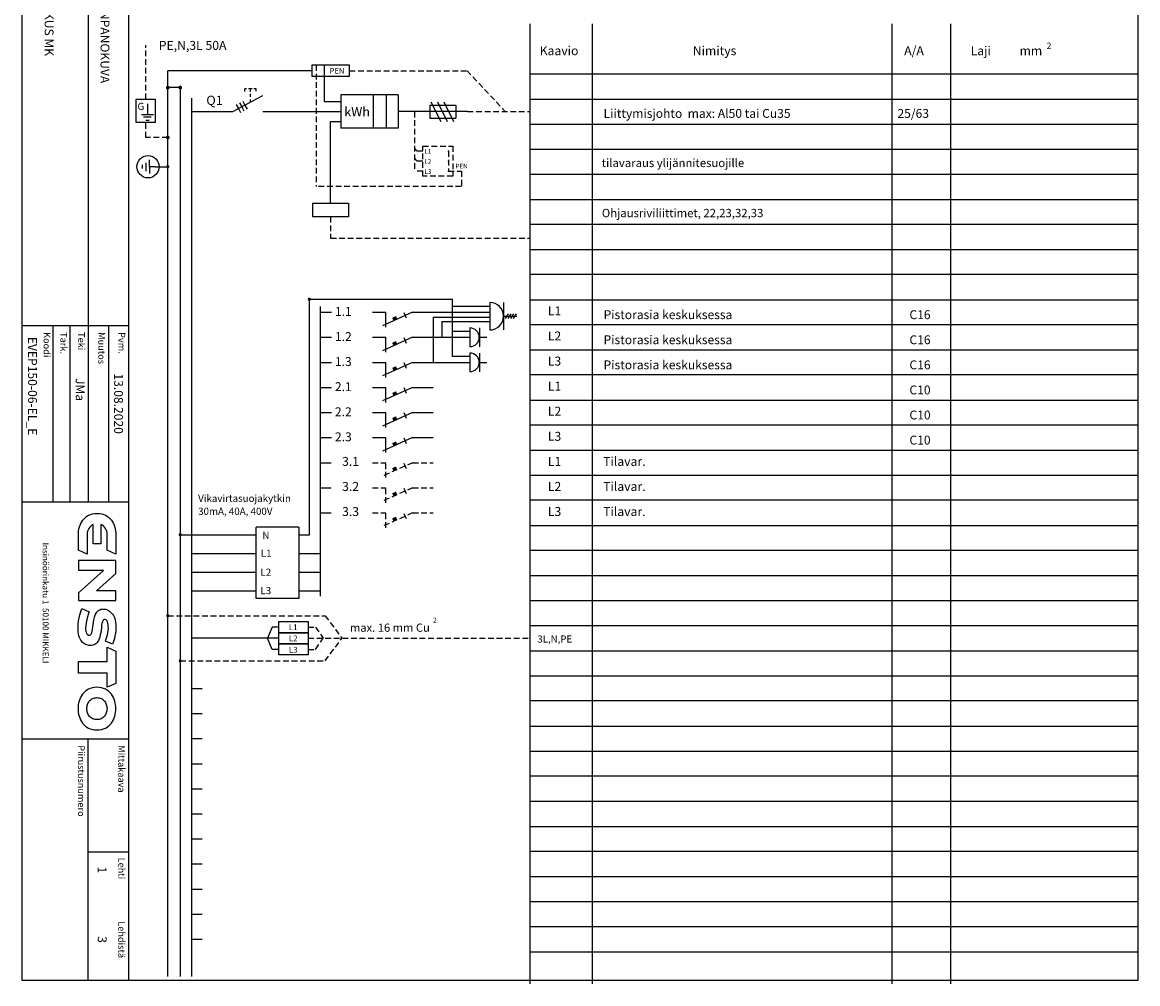
# Model space of a CAD drawing. Extents: x -187 to 7309, y 3654 to 7203.
# Drawn here: x -187 to 2255, y 3654 to 5758 of the extents above; entities that cross this region are included whole.
import ezdxf

# ---------------------------------------------------------------- set-up
doc = ezdxf.new("R2010")
doc.units = 0
doc.header["$LTSCALE"] = 50
doc.header["$MEASUREMENT"] = 0
doc.linetypes.add('HIDDEN', pattern=[0.375, 0.25, -0.125])
for name, color, linetype in [('EHYTV1', 1, 'CONTINUOUS'), ('EHYTV3', 3, 'CONTINUOUS'), ('EHYTV5', 5, 'CONTINUOUS'), ('EHYTV7', 6, 'CONTINUOUS'), ('KATKOV1', 1, 'HIDDEN'), ('TEXT15', 1, 'CONTINUOUS'), ('TEXT20', 3, 'CONTINUOUS'), ('TEXT35', 3, 'CONTINUOUS')]:
    doc.layers.add(name, color=color, linetype=linetype)
doc.styles.add('COMPLEX', font='ROMANS')
doc.styles.add('ROMANS', font='romans')

# ---------------------------------------------------------------- blocks, each defined once
blk = doc.blocks.new('Otsikko_MK')
at = {"layer": 'TEXT35', "style": 'ROMANS'}
for tag, p in [('OSOITE', (13.9, 3435.3)), ('NIMI', (48.9, 3435.3)), ('KOHDE', (83.9, 3435.3)), ('TOIMENPIDE', (171.2, 3435.3)), ('PIIRUSTUS', (48.9, 2367.4)), ('PIIRUSTUSLAJI', (171.2, 2367.4)), ('KOODI', (12.7, 1393.6)), ('TARKASTAJA', (79.2, 1303.6)), ('TEKI', (117, 1303.6)), ('MUUTOS', (156.9, 1303.6)), ('PVM', (201, 1313.6)), ('PIIRUSTUS', (48.9, 496.4)), ('MITTAKAAVA', (165.2, 496.7)), ('LEHTI', (165.2, 234.6)), ('LEHDISTÄ', (165.2, 82.2))]:
    blk.add_attdef(tag, p, '', height=19.4, rotation=270, dxfattribs=at)
blk = doc.blocks.new('ENSTO-FINLAND_logo')
at = {"layer": 'EHYTV5'}
for points in [[(201.1, -50.5), (202.5, -54.6), (203.5, -58.6), (204.2, -62.6), (204.7, -66.8), (204.8, -70.8), (204.8, -113.9), (185.5, -105.4), (185.5, -71.1), (185.4, -67.4), (184.7, -63.8), (183.5, -60.5), (181.9, -57.4), (180.1, -54.7), (177.8, -52.3), (175, -50.4), (172, -48.8), (172, -91), (155.4, -91), (155.4, -48.8), (152.4, -50.4), (149.8, -52.4), (147.5, -54.7), (145.5, -57.4), (143.9, -60.5), (142.9, -63.8), (142.2, -67.4), (141.9, -71.1), (141.9, -113.9), (122.7, -105.4), (122.6, -70.8), (122.7, -66.7), (123.3, -62.6), (124, -58.4), (125, -54.4), (126.3, -50.5), (128.1, -46.6), (130.1, -43), (132.4, -39.6), (135.1, -36.4), (138.2, -33.5), (141.5, -30.9), (145.2, -28.8), (149.2, -26.9), (153.7, -25.6), (158.6, -24.9), (163.8, -24.6), (169, -24.9), (173.7, -25.6), (178.2, -27.1), (182.4, -28.8), (186, -30.9), (189.4, -33.5), (192.4, -36.4), (195, -39.6), (197.3, -43), (199.4, -46.6)], [(122.7, -127.9), (122.7, -149.2), (128.4, -149.2), (177.2, -149.2), (177.5, -149.6), (122.7, -198.4), (122.7, -215.1), (128.4, -215.1), (199.2, -215.1), (204.7, -215.1), (204.7, -193.8), (199.2, -193.8), (162.5, -193.8), (204.7, -156.4), (204.7, -127.9), (199.2, -127.9), (128.4, -127.9)], [(203.7, -286.7), (202.7, -293), (201.4, -298.7), (198.8, -307.2), (197.5, -311), (181.9, -304.3), (182.9, -301.5), (185.1, -294.9), (186.2, -290.6), (187.3, -286), (188, -281.2), (188.3, -276.6), (188.1, -271.7), (187.8, -268.4), (187.3, -265.1), (186.4, -261.9), (185.7, -260.5), (185, -259.2), (183.9, -258.2), (182.9, -257.5), (181.6, -256.9), (180.2, -256.8), (179, -256.9), (178, -257.3), (177.2, -258.2), (176.5, -259.2), (175.2, -262.1), (174.3, -265.7), (173.6, -270), (173, -274.9), (171.6, -285.3), (170.6, -290.7), (169.3, -295.8), (167.5, -300.7), (166.4, -302.8), (165.2, -305), (163.9, -306.9), (162.3, -308.6), (160.6, -310.2), (158.6, -311.5), (156.4, -312.5), (154.1, -313.3), (151.5, -313.8), (148.7, -313.9), (145.9, -313.8), (143.3, -313.3), (140.9, -312.6), (138.4, -311.6), (136.1, -310.3), (133.8, -308.7), (131.8, -306.9), (129.9, -304.7), (128.2, -302.3), (126.6, -299.4), (125.2, -296.2), (124, -292.8), (123.2, -289), (122.5, -284.8), (122, -280.2), (121.9, -275.5), (122.2, -267.6), (123, -260.1), (124.2, -253.2), (125.6, -246.8), (127.1, -241.5), (128.5, -237.3), (130.1, -232.7), (146.2, -239.8), (144.2, -245.5), (141.6, -254.3), (140.5, -259.5), (139.4, -264.7), (138.7, -270), (138.4, -275.3), (138.6, -279.7), (139, -282.2), (139.6, -284.8), (140.6, -287.3), (142, -289.3), (142.9, -290.2), (143.9, -290.7), (145.1, -291), (146.2, -291.2), (147.5, -291), (148.7, -290.6), (149.7, -289.7), (150.4, -288.7), (151.3, -287.4), (151.8, -285.8), (152.8, -282.2), (153.7, -277.9), (154.3, -273), (155.7, -262.7), (156.6, -257.3), (157.9, -252.1), (159.5, -247.3), (160.5, -245.1), (161.6, -242.9), (162.9, -241.1), (164.4, -239.3), (166.1, -237.7), (167.8, -236.5), (170, -235.4), (172.1, -234.6), (174.7, -234.1), (177.5, -234), (179.6, -234.1), (181.9, -234.4), (184.2, -235.2), (186.5, -236), (188.8, -237.3), (191.1, -238.8), (193.3, -240.6), (195.5, -242.8), (197.5, -245.2), (199.2, -248), (200.8, -251.1), (202.2, -254.7), (203.2, -258.6), (204.1, -262.9), (204.7, -267.7), (204.8, -272.9), (204.5, -279.9)], [(122.7, -374.4), (122.7, -349.1), (185.5, -349.1), (185.7, -317.7), (204.7, -325.9), (204.7, -397.2), (185.7, -405.2), (185.7, -374.4)], [(204.8, -451.9), (204.7, -447.7), (204.2, -443.5), (203.5, -439.3), (202.4, -435.3), (201.1, -431.3), (199.4, -427.4), (197.3, -423.8), (195, -420.3), (192.3, -417), (189.3, -414.1), (185.8, -411.6), (182.1, -409.4), (177.9, -407.5), (173.4, -406.2), (168.5, -405.4), (163.4, -405.1), (158, -405.4), (153.3, -406.2), (148.8, -407.5), (144.6, -409.4), (140.9, -411.6), (137.4, -414.1), (134.4, -417), (131.7, -420.3), (129.4, -423.8), (127.4, -427.4), (125.6, -431.3), (124.2, -435.3), (123.2, -439.3), (122.5, -443.5), (122, -447.7), (121.9, -451.9), (122, -455.9), (122.5, -460.1), (123.2, -464.3), (124.2, -468.3), (125.6, -472.3), (127.4, -476.2), (129.4, -480), (131.7, -483.4), (134.4, -486.6), (137.4, -489.5), (140.9, -492.1), (144.6, -494.4), (148.8, -496.1), (153.3, -497.4), (158, -498.2), (163.4, -498.5), (168.5, -498.2), (173.4, -497.4), (177.9, -496.1), (182.1, -494.4), (185.8, -492.1), (189.3, -489.5), (192.3, -486.6), (195, -483.4), (197.3, -480), (199.4, -476.2), (201.1, -472.3), (202.4, -468.3), (203.5, -464.3), (204.2, -460.1), (204.7, -455.9)], [(152.3, -472.9), (150.4, -471.7), (148.7, -470.3), (147.2, -468.9), (145.9, -467.1), (144.6, -465.3), (143.6, -463.3), (142.9, -461.2), (142.2, -458.9), (141.8, -456.6), (141.5, -454.3), (141.3, -451.9), (141.5, -449.4), (141.8, -447), (142.2, -444.7), (142.9, -442.5), (143.6, -440.4), (144.6, -438.5), (145.9, -436.6), (147.2, -434.9), (148.7, -433.3), (150.4, -432), (152.3, -430.7), (154.1, -429.7), (156.3, -429), (158.5, -428.4), (160.9, -428), (163.4, -427.8), (165.8, -428), (168.2, -428.4), (170.4, -429), (172.6, -429.7), (174.4, -430.7), (176.3, -432), (177.9, -433.3), (179.5, -434.9), (180.8, -436.6), (181.9, -438.5), (182.9, -440.4), (183.8, -442.5), (184.5, -444.7), (185, -447), (185.2, -449.4), (185.4, -451.9), (185.2, -454.3), (185, -456.6), (184.5, -458.9), (183.8, -461.2), (182.9, -463.3), (181.9, -465.3), (180.8, -467.1), (179.5, -468.9), (177.9, -470.3), (176.3, -471.7), (174.4, -472.9), (172.6, -473.9), (170.4, -474.8), (168.2, -475.3), (165.8, -475.6), (163.4, -475.8), (160.9, -475.6), (158.5, -475.3), (156.3, -474.8), (154.1, -473.9)]]:
    blk.add_lwpolyline(points, close=True, dxfattribs=at)
at = {"layer": 'EHYTV1', "style": 'ROMANS'}
blk.add_text('Insinöörinkatu 1  50100 MIKKELI', height=13.006, rotation=270, dxfattribs=at).set_placement((44.5, -88.6))
blk = doc.blocks.new('Haaroitus-CU16')
at = {"layer": 'EHYTV3'}
for p, q in [((-564.2, -58), (-574.1, -82.3)), ((-549.8, -58), (-564.2, -58)), ((-549.8, -82.3), (-740.8, -82.3)), ((-564.2, -106.6), (-574.1, -82.3)), ((-549.8, -106.6), (-564.2, -106.6))]:
    blk.add_line(p, q, dxfattribs=at)
for points in [[(-549.8, -70.2), (-549.8, -45.9), (-485.2, -45.9), (-485.2, -70.2)], [(-549.8, -94.4), (-549.8, -70.2), (-485.2, -70.2), (-485.2, -94.4)], [(-549.8, -118.7), (-549.8, -94.4), (-485.2, -94.4), (-485.2, -118.7)]]:
    blk.add_lwpolyline(points, close=True, dxfattribs=at)
at = {"layer": 'EHYTV7', "const_width": 3.42}
for points in [[(-792.5, -31.2, 1), (-792.5, -34.6, 1)], [(-765.2, -130, 1), (-765.2, -133.4, 1)]]:
    blk.add_lwpolyline(points, format="xyb", close=True, dxfattribs=at)
at = {"layer": 'KATKOV1'}
for p, q in [((-792.5, -32.9), (-447.8, -32.9)), ((-447.8, -32.9), (-411.7, -82.3)), ((-485.2, -58), (-469, -58)), ((-469, -58), (-452.4, -82.3)), ((-485.2, -82.3), (0, -82.3)), ((-469, -106.6), (-452.4, -82.3)), ((-447.8, -131.7), (-411.7, -82.3)), ((-485.2, -106.6), (-469, -106.6)), ((-765.2, -131.7), (-447.8, -131.7))]:
    blk.add_line(p, q, dxfattribs=at)
at = {"layer": 'EHYTV1', "style": 'ROMANS'}
for s, height, p in [('2', 10.8, (-211.9, -47.9)), ('max. 16 mm Cu', 17.955, (-393.9, -68.1))]:
    blk.add_text(s, height=height, dxfattribs=at).set_placement(p)
at = {"layer": 'TEXT15', "style": 'ROMANS'}
for s, p in [('L1', (-527.5, -64.5)), ('L2', (-527.5, -88.9)), ('L3', (-527.5, -113.9))]:
    blk.add_text(s, height=12.7, dxfattribs=at).set_placement(p)
blk.add_attdef('L1-L3', (16.4, -91.7), '', height=15.5, dxfattribs=at)
at = {"layer": 'TEXT35', "style": 'ROMANS'}
for tag, p in [('HAAROITUS', (146.7, -92.8)), ('LAJI', (935.8, -92.8))]:
    blk.add_attdef(tag, p, '', height=19.4, dxfattribs=at)
blk = doc.blocks.new('VVS-6AUTOM-3PR')
at = {"layer": 'EHYTV1', "linetype": 'Continuous'}
for p, q in [((-505.8, -497.4), (-599.4, -497.4)), ((-599.4, -654), (-599.4, -497.4)), ((-505.8, -497.4), (-505.8, -654)), ((-505.8, -654), (-599.4, -654))]:
    blk.add_line(p, q, dxfattribs=at)
at = {"layer": 'EHYTV3', "linetype": 'Continuous'}
for p, q in [((-482, -514.3), (-482, 1.1)), ((-169.6, -124.6), (-169.6, 1.1)), ((-87.8, -14.8), (-169.6, -14.8)), ((-131.1, -69.7), (-169.6, -69.7)), ((-131.1, -124.6), (-169.6, -124.6))]:
    blk.add_line(p, q, dxfattribs=at)
at = {"layer": 'EHYTV3'}
for p, q in [((-482, 1.1), (-169.6, 1.1)), ((-87.8, -6.1), (-87.8, -66.2)), ((-57.8, -6.1), (-57.8, -66.2)), ((-458.3, -27.4), (-434.5, -27.4)), ((-344.8, -27.4), (-315.4, -27.4)), ((-256.6, -27.4), (-322.9, -57)), ((-315.4, -60.2), (-315.4, -27.4)), ((-269.8, -40.7), (-275.3, -28.4)), ((-256.6, -27.4), (-87.8, -27.4)), ((-211.9, -38.2), (-211.9, -137.2)), ((-211.9, -38.2), (-87.8, -38.2)), ((-192.9, -47.8), (-192.9, -82.3)), ((-192.9, -47.8), (-87.8, -47.8)), ((-57.8, -36.1), (-28.3, -36.1)), ((-47.8, -30.8), (-54.4, -41.5)), ((-41.8, -30.8), (-48.4, -41.5)), ((-35.8, -30.8), (-42.4, -41.5)), ((-29.8, -30.8), (-36.4, -41.5)), ((-131.1, -61.9), (-131.1, -102.8)), ((-110.6, -61.9), (-110.6, -102.8)), ((-458.3, -82.3), (-434.5, -82.3)), ((-344.8, -82.3), (-315.4, -82.3)), ((-256.6, -82.3), (-322.9, -111.8)), ((-315.4, -115), (-315.4, -82.3)), ((-269.8, -95.6), (-275.3, -83.3)), ((-256.6, -82.3), (-131.1, -82.3)), ((-110.6, -82.3), (-94.2, -82.3)), ((-131.1, -116.7), (-131.1, -157.6)), ((-110.6, -116.7), (-110.6, -157.6)), ((-458.3, -137.2), (-434.5, -137.2)), ((-344.8, -137.2), (-315.4, -137.2)), ((-256.6, -137.2), (-322.9, -166.7)), ((-315.4, -169.9), (-315.4, -137.2)), ((-269.8, -150.4), (-275.3, -138.1)), ((-256.6, -137.2), (-131.1, -137.2)), ((-110.6, -137.2), (-94.2, -137.2)), ((-458.3, -192.1), (-434.5, -192.1)), ((-344.8, -192.1), (-315.4, -192.1)), ((-256.6, -192.1), (-322.9, -221.6)), ((-315.4, -224.8), (-315.4, -192.1)), ((-269.8, -205.3), (-275.3, -193)), ((-256.6, -192.1), (-211.9, -192.1)), ((-458.3, -246.9), (-434.5, -246.9)), ((-344.8, -246.9), (-315.4, -246.9)), ((-256.6, -246.9), (-322.9, -276.5)), ((-315.4, -279.7), (-315.4, -246.9)), ((-269.8, -260.2), (-275.3, -247.9)), ((-256.6, -246.9), (-211.9, -246.9)), ((-458.3, -301.8), (-434.5, -301.8)), ((-344.8, -301.8), (-315.4, -301.8)), ((-256.6, -301.8), (-322.9, -331.3)), ((-315.4, -334.5), (-315.4, -301.8)), ((-269.8, -315.1), (-275.3, -302.8)), ((-256.6, -301.8), (-211.9, -301.8)), ((-765.2, -514.3), (-599.4, -514.3)), ((-505.8, -514.3), (-482, -514.3)), ((-740.8, -555.2), (-599.4, -555.2)), ((-505.8, -555.2), (-458.3, -555.2)), ((-740.8, -596.1), (-599.4, -596.1)), ((-505.8, -596.1), (-458.3, -596.1)), ((-740.8, -637.1), (-599.4, -637.1)), ((-505.8, -637.1), (-458.3, -637.1))]:
    blk.add_line(p, q, dxfattribs=at)
for centre, radius in [((-87.8, -36.1), 30.1), ((-131.1, -82.3), 20.4), ((-131.1, -137.2), 20.4)]:
    blk.add_arc(centre, radius, 270, 90, dxfattribs=at)
for points in [[(-301.4, -39.5), (-293.1, -35.7), (-298.5, -46.1), (-290.1, -42.4)], [(-301.4, -94.3), (-293.1, -90.6), (-298.5, -101), (-290.1, -97.2)], [(-301.4, -149.2), (-293.1, -145.5), (-298.5, -155.8), (-290.1, -152.1)], [(-301.4, -204.1), (-293.1, -200.4), (-298.5, -210.7), (-290.1, -207)], [(-301.4, -258.9), (-293.1, -255.2), (-298.5, -265.6), (-290.1, -261.9)], [(-301.4, -313.8), (-293.1, -310.1), (-298.5, -320.5), (-290.1, -316.7)]]:
    blk.add_solid(points, dxfattribs=at)
at = {"layer": 'EHYTV7'}
blk.add_line((-458.3, -648.6), (-458.3, -14.6), dxfattribs=at)
at = {"layer": 'EHYTV7', "const_width": 3.42}
for points in [[(-482.7, 2.8, 1), (-482.7, -0.6, 1)], [(-765.2, -512.6, 1), (-765.2, -516, 1)]]:
    blk.add_lwpolyline(points, format="xyb", close=True, dxfattribs=at)
at = {"layer": 'TEXT15', "style": 'ROMANS'}
for s, height, p in [('N', 15.7, (-585.5, -523.6)), ('L1', 15.68, (-588.9, -562.5)), ('L2', 15.68, (-589.7, -604.1)), ('L3', 15.68, (-589.7, -644.4))]:
    blk.add_text(s, height=height, dxfattribs=at).set_placement(p)
at = {"layer": 'TEXT35', "style": 'ROMANS'}
for tag, p in [('RYHMNUMERO', (-432.5, -35.3)), ('PISTORASIA', (161.4, -42.5)), ('VAROKE', (830.9, -42.5)), ('RYHMNUMERO', (-432.5, -90.2)), ('PISTORASIA', (161.4, -97.4)), ('VAROKE', (830.9, -97.4)), ('RYHMNUMERO', (-432.5, -145.1)), ('PISTORASIA', (161.4, -152.3)), ('VAROKE', (830.9, -152.3)), ('RYHMNUMERO', (-432.5, -200)), ('VARALLA', (161.4, -207.1)), ('VAROKE', (830.9, -207.1)), ('RYHMNUMERO', (-432.5, -254.8)), ('VARALLA', (161.4, -262)), ('VAROKE', (830.9, -262)), ('RYHMNUMERO', (-432.5, -309.7)), ('VARALLA', (161.4, -316.9)), ('VAROKE', (830.9, -316.9))]:
    blk.add_attdef(tag, p, '', height=19.4, dxfattribs=at)
blk = doc.blocks.new('1TM_YLIJANNITESUOJAT')
at = {"layer": 'EHYTV3'}
for p, q in [((-477.4, 7.3), (-792.5, 7.3)), ((-450.3, 19.4), (-450.3, -60.4)), ((-450.3, -4.9), (-450.3, -60.4)), ((-650.5, -82.3), (-584.4, -47.1)), ((-623.9, -38.2), (-623.9, -32.6)), ((-620, -32.6), (-623.9, -32.6)), ((-607.7, -32.6), (-615.7, -32.6)), ((-611.5, -39.2), (-611.5, -32.6)), ((-611.5, -50.2), (-611.5, -43.5)), ((-599.1, -32.6), (-603.9, -32.6)), ((-599.1, -37.8), (-599.1, -32.6)), ((-288.1, -45.8), (-413.9, -45.8)), ((-413.9, -45.8), (-413.9, -118.8)), ((-342.9, -45.8), (-342.9, -118.8)), ((-314.5, -45.8), (-314.5, -118.8)), ((-288.1, -45.8), (-288.1, -118.8)), ((-611.5, -61.6), (-611.5, -56)), ((-450.3, -60.4), (-413.9, -60.4)), ((-450.3, -60.4), (-413.9, -60.4)), ((-219, -68.1), (-219, -96.5)), ((-219, -68.1), (-162.2, -68.1)), ((-216.5, -61), (-195.2, -103.6)), ((-202.3, -61), (-181, -103.6)), ((-188.1, -61), (-166.8, -103.6)), ((-162.2, -68.1), (-162.2, -96.5)), ((-584.4, -82.3), (-413.9, -82.3)), ((-136.4, -82.3), (-288.1, -82.3)), ((-219, -96.5), (-162.2, -96.5)), ((-288.1, -118.8), (-413.9, -118.8))]:
    blk.add_line(p, q, dxfattribs=at)
at = {"layer": 'EHYTV3', "linetype": 'Continuous'}
blk.add_line((-740.8, -82.3), (-650.5, -82.3), dxfattribs=at)
at = {"layer": 'EHYTV3'}
blk.add_lwpolyline([(-477.4, -4.9), (-394.7, -4.9), (-394.7, 19.4), (-477.4, 19.4)], close=True, dxfattribs=at)
for points in [[(-642.6, -66.6), (-637.8, -75.6), (-633.1, -84.5)], [(-635.6, -62.8), (-630.8, -71.8), (-626.1, -80.8)], [(-628.6, -59.1), (-623.8, -68.1), (-619, -77.1)]]:
    blk.add_lwpolyline(points, dxfattribs=at)
at = {"layer": 'KATKOV1'}
for p, q in [((-394.7, 7.3), (-137.4, 7.3)), ((-137.4, 7.3), (-53.7, -82.3)), ((-136.4, -82.3), (-1.2, -82.3))]:
    blk.add_line(p, q, dxfattribs=at)
at = {"layer": 'TEXT15', "style": 'ROMANS'}
blk.add_text('PEN', height=12.17, dxfattribs=at).set_placement((-438.3, 1.1))
at = {"layer": 'TEXT20', "style": 'ROMANS'}
for s, p in [('Q1', (-708.1, -67.7)), ('kWh', (-406.3, -92.8))]:
    blk.add_text(s, height=20.28, dxfattribs=at).set_placement(p)
at = {"layer": 'TEXT35', "style": 'ROMANS'}
for tag, p in [('LIITTYMISJOHTO', (161.4, -95.9)), ('VAROKE', (804.6, -95.9)), ('LAJI', (950.5, -95.9))]:
    blk.add_attdef(tag, p, '', height=19.4, dxfattribs=at)

msp = doc.modelspace()

# ---------------------------------------------------------------- linework, layer by layer
at = {"layer": 'EHYTV1'}
for p, q in [((-42.5, 7202.6), (-42.5, 4707.9)), ((45.7, 7202.6), (45.7, 3660.9)), ((924.2, 5754.4), (924.2, 3654.2)), ((1060.5, 5754.4), (1060.5, 3654.2)), ((1717.4, 3654.2), (1717.4, 5754.4)), ((1844.8, 5754.4), (1844.8, 3654.2)), ((62.6, 5538.5), (62.6, 5589.7)), ((62.6, 5589.7), (104.3, 5589.7)), ((87.1, 5579.6), (87.1, 5556.1)), ((104.3, 5589.7), (104.3, 5538.5)), ((924.2, 5589.8), (2254.6, 5589.8)), ((74.1, 5556.1), (100.1, 5556.1)), ((95.4, 5550.2), (78.8, 5550.2)), ((83.5, 5543.8), (90.6, 5543.8)), ((104.3, 5538.5), (62.6, 5538.5)), ((924.2, 5534.9), (2254.6, 5534.9)), ((677.4, 5475.6), (671.8, 5482.4)), ((75.9, 5445.8), (75.9, 5437.8)), ((83.5, 5450.6), (83.5, 5432.1)), ((91.4, 5441.8), (91.4, 5456.8)), ((677.4, 5453.7), (671.8, 5460.5)), ((91.4, 5441.8), (91.4, 5426.9)), ((104.4, 5441.8), (91.4, 5441.8)), ((104.4, 5441.8), (131.6, 5441.8)), ((2254.6, 5425.1), (924.2, 5425.1)), ((924.2, 5370.3), (2254.6, 5370.3)), ((924.2, 5260.5), (2254.6, 5260.5)), ((2254.6, 5205.6), (924.2, 5205.6)), ((-186.7, 5094.6), (45.7, 5094.6)), ((-186.7, 5094.6), (45, 5094.6)), ((-120.2, 5094.5), (-120.2, 4707.9)), ((-82.4, 5094.5), (-82.4, 4707.9)), ((1.6, 5094.5), (1.6, 4707.9)), ((2254.6, 5095.9), (924.2, 5095.9)), ((924.2, 5041), (2254.6, 5041)), ((924.2, 4931.3), (2254.6, 4931.3)), ((2254.6, 4876.4), (924.2, 4876.4)), ((465.9, 4794.1), (489.6, 4794.1)), ((924.2, 4766.7), (2254.6, 4766.7)), ((465.9, 4739.2), (489.6, 4739.2)), ((45.7, 4707.9), (-186.7, 4707.9)), ((2254.6, 4711.8), (924.2, 4711.8)), ((465.9, 4684.3), (489.6, 4684.3)), ((2254.6, 4602), (924.2, 4602)), ((924.2, 4547.2), (2254.6, 4547.2)), ((2254.6, 4437.4), (924.2, 4437.4)), ((924.2, 4382.5), (2254.6, 4382.5)), ((2254.6, 4272.8), (924.2, 4272.8)), ((924.2, 4217.9), (2254.6, 4217.9)), ((-186.7, 4189.8), (45.7, 4189.8)), ((-43.3, 4189.8), (-43.3, 3660.9)), ((2254.6, 4108.2), (924.2, 4108.2)), ((924.2, 4053.3), (2254.6, 4053.3)), ((-43.3, 3942.5), (45.7, 3942.5)), ((2254.6, 3943.6), (924.2, 3943.6)), ((924.2, 3888.7), (2254.6, 3888.7)), ((2254.6, 3778.9), (924.2, 3778.9)), ((924.2, 3724.1), (2254.6, 3724.1))]:
    msp.add_line(p, q, dxfattribs=at)
at = {"layer": 'EHYTV1', "linetype": 'Continuous'}
for p, q in [((488.1, 5361.7), (488.1, 5540.9)), ((488.1, 5540.9), (510.3, 5540.9))]:
    msp.add_line(p, q, dxfattribs=at)
at = {"layer": 'EHYTV1'}
msp.add_lwpolyline([(2254.6, 7202.6), (2254.6, 3660.9), (-186.7, 3660.9), (-186.7, 7202.6)], close=True, dxfattribs=at)
at = {"layer": 'EHYTV1', "const_width": 2}
for points in [[(745.3, 5475.6, 1), (747.3, 5475.6, 1)], [(745.3, 5453.7, 1), (747.3, 5453.7, 1)], [(745.3, 5431.8, 1), (747.3, 5431.8, 1)]]:
    msp.add_lwpolyline(points, format="xyb", close=True, dxfattribs=at)
at = {"layer": 'EHYTV1', "linetype": 'Continuous'}
msp.add_lwpolyline([(527.2, 5332.2), (449.1, 5332.2), (449.1, 5361.7), (527.2, 5361.7)], close=True, dxfattribs=at)
at = {"layer": 'EHYTV1'}
msp.add_circle((88.4, 5441.8), 24.5, dxfattribs=at)
msp.add_circle((88.4, 5441.8), 24.5, dxfattribs=at)
at = {"layer": 'EHYTV3'}
for p, q in [((131.6, 3669.9), (131.6, 5651.9)), ((159, 5614.9), (131.6, 5614.9)), ((159, 5614.9), (159, 3669.9)), ((183.4, 4300.2), (207.1, 4300.2)), ((183.4, 4245.4), (207.1, 4245.4)), ((183.4, 4190.5), (207.1, 4190.5)), ((183.4, 4135.6), (207.1, 4135.6)), ((183.4, 4080.7), (207.1, 4080.7)), ((183.4, 4025.9), (207.1, 4025.9)), ((183.4, 3971), (207.1, 3971)), ((183.4, 3916.1), (207.1, 3916.1)), ((183.4, 3861.2), (207.1, 3861.2)), ((183.4, 3806.4), (207.1, 3806.4)), ((183.4, 3751.5), (207.1, 3751.5))]:
    msp.add_line(p, q, dxfattribs=at)
at = {"layer": 'EHYTV5'}
for p, q in [((2254.6, 5644.6), (924.2, 5644.6)), ((924.2, 5480), (2254.6, 5480)), ((2254.6, 5315.4), (924.2, 5315.4)), ((924.2, 5150.8), (2254.6, 5150.8)), ((2254.6, 4986.1), (924.2, 4986.1)), ((924.2, 4821.5), (2254.6, 4821.5)), ((924.2, 4656.9), (2254.6, 4656.9)), ((924.2, 4492.3), (2254.6, 4492.3)), ((924.2, 4327.7), (2254.6, 4327.7)), ((924.2, 4163), (2254.6, 4163)), ((924.2, 3998.4), (2254.6, 3998.4)), ((924.2, 3833.8), (2254.6, 3833.8))]:
    msp.add_line(p, q, dxfattribs=at)
at = {"layer": 'EHYTV7'}
msp.add_line((183.4, 5591.9), (183.4, 3669.9), dxfattribs=at)
for points, const_width in [([(129.6, 5614.9, 1), (133.7, 5614.9, 1)], 4.12), ([(156.9, 5614.9, 1), (161, 5614.9, 1)], 4.12), ([(129.6, 5505.7, 1), (133.7, 5505.7, 1)], 4.06), ([(131.6, 5443.5, 1), (131.6, 5440.1, 1)], 3.42)]:
    msp.add_lwpolyline(points, format="xyb", close=True, dxfattribs=dict(at, const_width=const_width))
at = {"layer": 'KATKOV1'}
for p, q in [((83.5, 5589.7), (83.5, 5707.6)), ((456.4, 5664.1), (456.4, 5398.4)), ((671.8, 5562.3), (671.8, 5431.8)), ((83.5, 5505.7), (83.5, 5538.5)), ((131.6, 5505.7), (83.5, 5505.7)), ((690.1, 5475.6), (677.4, 5475.6)), ((746.3, 5475.6), (746.3, 5431.8)), ((690.1, 5453.7), (677.4, 5453.7)), ((690.1, 5431.8), (671.8, 5431.8)), ((746.3, 5431.8), (774.2, 5431.8)), ((774.2, 5431.8), (774.2, 5398.4)), ((774.2, 5398.4), (456.4, 5398.4)), ((488.1, 5332.2), (488.1, 5285.7)), ((488.1, 5285.7), (924.2, 5285.7)), ((579.4, 4794.1), (608.8, 4794.1)), ((667.6, 4794.1), (601.2, 4764.6)), ((608.8, 4761.4), (608.8, 4794.1)), ((654.4, 4780.8), (648.9, 4793.1)), ((667.6, 4794.1), (712.3, 4794.1)), ((579.4, 4739.2), (608.8, 4739.2)), ((667.6, 4739.2), (601.2, 4709.7)), ((608.8, 4706.5), (608.8, 4739.2)), ((654.4, 4726), (648.9, 4738.3)), ((667.6, 4739.2), (712.3, 4739.2)), ((579.4, 4684.3), (608.8, 4684.3)), ((667.6, 4684.3), (601.2, 4654.8)), ((608.8, 4651.6), (608.8, 4684.3)), ((654.4, 4671.1), (648.9, 4683.4)), ((667.6, 4684.3), (712.3, 4684.3))]:
    msp.add_line(p, q, dxfattribs=at)
msp.add_lwpolyline([(755.7, 5420.8), (690.1, 5420.8), (690.1, 5486.6), (755.7, 5486.6)], close=True, dxfattribs=at)
for points in [[(622.7, 4782.1), (631.1, 4785.8), (625.7, 4775.4), (634, 4779.2)], [(622.7, 4727.2), (631.1, 4730.9), (625.7, 4720.6), (634, 4724.3)], [(622.7, 4672.3), (631.1, 4676), (625.7, 4665.7), (634, 4669.4)]]:
    msp.add_solid(points, dxfattribs=at)

# ---------------------------------------------------------------- block references
at = {"layer": 'EHYTV1'}
ref = msp.add_blockref('Otsikko_MK', (-186.7, 3675.9), dxfattribs=at)
ref.add_attrib('PIIRUSTUSLAJI', 'PÄÄKAAVIO + KOKOONPANOKUVA', (-15.5, 6043.3), dxfattribs={"layer": 'TEXT35', "height": 19.409, "rotation": 270, "style": 'ROMANS'})
ref.add_attrib('PIIRUSTUS', 'ESTERI- MITTAUSKESKUS MK', (-137.8, 6043.3), dxfattribs={"layer": 'TEXT35', "height": 19.409, "rotation": 270, "style": 'ROMANS'})
ref.add_attrib('PVM', '13.08.2020', (14.3, 4989.5), dxfattribs={"layer": 'TEXT35', "height": 19.41, "rotation": 270, "style": 'ROMANS'})
ref.add_attrib('TEKI', 'JMa', (-69.7, 4979.5), dxfattribs={"layer": 'TEXT35', "height": 19.41, "rotation": 270, "style": 'ROMANS'})
ref.add_attrib('KOODI', 'EVEP150-06-EL_E', (-174.1, 5069.5), dxfattribs={"layer": 'TEXT35', "height": 19.409, "rotation": 270, "style": 'ROMANS'})
ref.add_attrib('LEHTI', '1', (-21.5, 3910.5), dxfattribs={"layer": 'TEXT35', "height": 19.4, "rotation": 270, "style": 'ROMANS'})
ref.add_attrib('LEHDISTÄ', '3', (-21.5, 3758.1), dxfattribs={"layer": 'TEXT35', "height": 19.4, "rotation": 270, "style": 'ROMANS'})
ref = msp.add_blockref('VVS-6AUTOM-3PR', (924.2, 5150.8), dxfattribs=at)
ref.add_attrib('RYHMNUMERO', ' 1.1', (491.6, 5115.4), dxfattribs={"layer": 'TEXT35', "height": 19.41, "style": 'ROMANS'})
ref.add_attrib('PISTORASIA', 'Pistorasia keskuksessa', (1085.5, 5108.3), dxfattribs={"layer": 'TEXT35', "height": 19.409, "style": 'ROMANS'})
ref.add_attrib('VAROKE', 'C16', (1755, 5108.3), dxfattribs={"layer": 'TEXT35', "height": 19.41, "style": 'ROMANS'})
ref.add_attrib('RYHMNUMERO', ' 1.2', (491.6, 5060.5), dxfattribs={"layer": 'TEXT35', "height": 19.41, "style": 'ROMANS'})
ref.add_attrib('PISTORASIA', 'Pistorasia keskuksessa', (1085.5, 5053.4), dxfattribs={"layer": 'TEXT35', "height": 19.409, "style": 'ROMANS'})
ref.add_attrib('VAROKE', 'C16', (1755, 5053.4), dxfattribs={"layer": 'TEXT35', "height": 19.41, "style": 'ROMANS'})
ref.add_attrib('RYHMNUMERO', ' 1.3', (491.6, 5005.7), dxfattribs={"layer": 'TEXT35', "height": 19.41, "style": 'ROMANS'})
ref.add_attrib('PISTORASIA', 'Pistorasia keskuksessa', (1085.5, 4998.5), dxfattribs={"layer": 'TEXT35', "height": 19.409, "style": 'ROMANS'})
ref.add_attrib('VAROKE', 'C16', (1755, 4998.5), dxfattribs={"layer": 'TEXT35', "height": 19.41, "style": 'ROMANS'})
ref.add_attrib('RYHMNUMERO', ' 2.1', (491.6, 4950.8), dxfattribs={"layer": 'TEXT35', "height": 19.41, "style": 'ROMANS'})
ref.add_attrib('VAROKE', 'C10', (1755, 4943.6), dxfattribs={"layer": 'TEXT35', "height": 19.41, "style": 'ROMANS'})
ref.add_attrib('RYHMNUMERO', ' 2.2', (491.6, 4895.9), dxfattribs={"layer": 'TEXT35', "height": 19.41, "style": 'ROMANS'})
ref.add_attrib('VAROKE', 'C10', (1755, 4888.8), dxfattribs={"layer": 'TEXT35', "height": 19.41, "style": 'ROMANS'})
ref.add_attrib('RYHMNUMERO', ' 2.3', (491.6, 4841.1), dxfattribs={"layer": 'TEXT35', "height": 19.41, "style": 'ROMANS'})
ref.add_attrib('VAROKE', 'C10', (1755, 4833.9), dxfattribs={"layer": 'TEXT35', "height": 19.41, "style": 'ROMANS'})
at = {"layer": 'EHYTV3'}
for name, p, values in [('1TM_YLIJANNITESUOJAT', (924.2, 5644.6), {'LIITTYMISJOHTO': 'Liittymisjohto  max: Al50 tai Cu35', 'VAROKE': '25/63'}), ('Haaroitus-CU16', (924.2, 4492.3), {'L1-L3': '3L,N,PE'})]:
    msp.add_blockref(name, p, dxfattribs=at).add_auto_attribs(values)
msp.add_blockref('ENSTO-FINLAND_logo', (-186.7, 4707.9), dxfattribs=at)

# ---------------------------------------------------------------- texts
at = {"layer": 'EHYTV1', "style": 'ROMANS'}
msp.add_text('G', height=15.8, dxfattribs=at).set_placement((65.4, 5565.7))
at = {"layer": 'EHYTV3', "style": 'COMPLEX'}
for s, p in [('tilavaraus ylijännitesuojille', (1081.7, 5441)), ('Ohjausriviliittimet, 22,23,32,33', (1081.7, 5331.3))]:
    msp.add_text(s, height=18.23, dxfattribs=at).set_placement(p)
at = {"layer": 'TEXT15', "style": 'ROMANS'}
for s, height, p in [('2', 13.7, (2055.3, 5699.6)), ('L1', 10.21, (693.3, 5470)), ('L2', 10.21, (693.3, 5448.1)), ('PEN', 10.21, (761.1, 5437.9)), ('L3', 10.21, (693.3, 5426.2)), ('L1', 19.6, (963.5, 5116.5)), ('L2', 19.6, (963.5, 5061.6)), ('L3', 19.6, (963.5, 5006.7)), ('L1', 19.6, (963.5, 4951.9)), ('L2', 19.6, (963.5, 4897)), ('L3', 19.6, (963.5, 4842.1)), ('3.1', 19.6, (513.2, 4787.2)), ('L1', 19.6, (963.5, 4787.2)), ('Tilavar.', 19.6, (1084.6, 4787.2)), ('3.2', 19.6, (513.2, 4732.4)), ('L2', 19.6, (963.5, 4732.4)), ('Tilavar.', 19.6, (1084.6, 4732.4)), ('Vikavirtasuojakytkin', 15.678, (198.1, 4708.3)), ('30mA, 40A, 400V', 15.678, (198.1, 4680)), ('3.3', 19.6, (513.2, 4677.5)), ('L3', 19.6, (963.5, 4677.5)), ('Tilavar.', 19.6, (1084.6, 4677.5))]:
    msp.add_text(s, height=height, dxfattribs=at).set_placement(p)
for s, height, p in [('Tark.', 14.7, (-103.4, 5079.8)), ('Teki', 14.7, (-64.5, 5079.8)), ('Koodi', 14.7, (-140.1, 5079.8)), ('Muutos', 14.7, (-20.4, 5079.8)), ('Pvm.', 14.7, (23.7, 5079.8)), ('Piirustusnumero', 14.701, (-64.9, 4175.9)), ('Mittakaava', 14.7, (23.3, 4175.9)), ('Lehti', 14.7, (23.3, 3930)), ('Lehdistä', 14.7, (23.3, 3790.6))]:
    msp.add_text(s, height=height, rotation=270, dxfattribs=at).set_placement(p)
at = {"layer": 'TEXT20', "style": 'ROMANS'}
for s, height, p in [('PE,N,3L 50A', 19.598, (112, 5697.4)), ('Kaavio', 19.6, (945.7, 5685.8)), ('Nimitys', 19.6, (1280.8, 5685.8)), ('A/A', 19.6, (1743.5, 5685.8)), ('Laji', 19.6, (1888.9, 5685.8)), ('mm', 19.6, (1996.1, 5685.8))]:
    msp.add_text(s, height=height, dxfattribs=at).set_placement(p)

doc.saveas('drawing.dxf')
